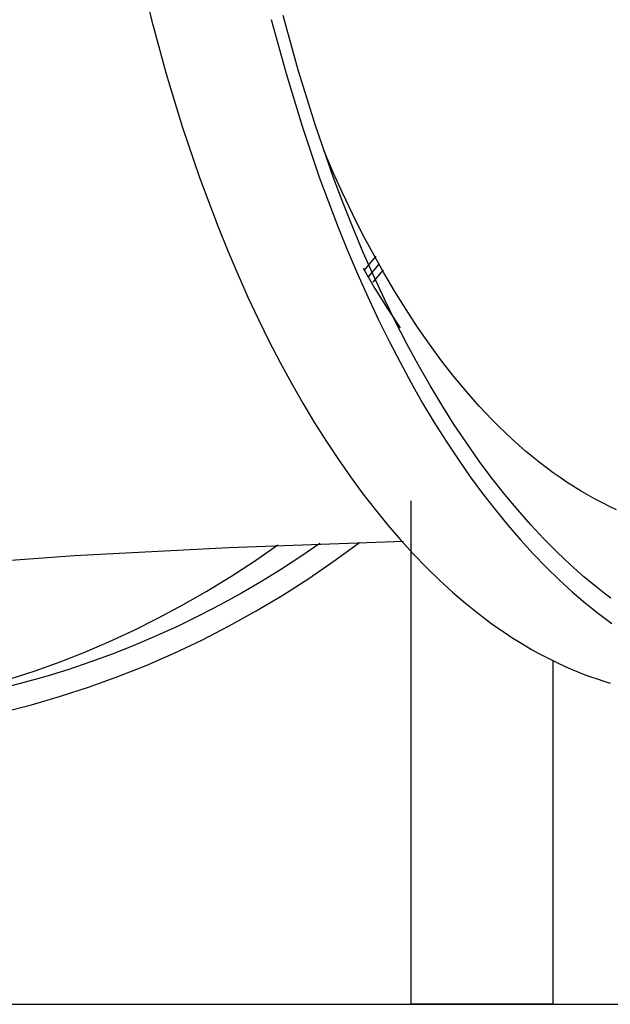
# Model space of a CAD drawing. Units: millimetres. Extents: x 101988 to 186359, y -148281 to -73437.
# Drawn here: x 120045 to 120247, y -147080 to -146742 of the extents above; entities that cross this region are included whole.
import ezdxf

# ---------------------------------------------------------------- set-up
doc = ezdxf.new("R2010")
doc.units = ezdxf.units.MM
doc.header["$LTSCALE"] = 0.5
doc.layers.add('DIM', color=10, linetype='Continuous')

msp = doc.modelspace()

# ---------------------------------------------------------------- linework, layer by layer
at = {"linetype": 'ByBlock'}
for p, q in [((120085.2, -146722.67), (120089.79, -146741.61)), ((120140.25, -146759.3), (120134.95, -146740.17)), ((120089.79, -146741.61), (120094.84, -146760.17)), ((120130.92, -146741.52), (120135.97, -146760.07)), ((120094.84, -146760.17), (120100.35, -146778.26)), ((120135.97, -146760.07), (120141.47, -146778.16)), ((120146.04, -146777.89), (120140.25, -146759.3)), ((120100.35, -146778.26), (120106.29, -146795.81)), ((120141.47, -146778.16), (120147.41, -146795.72)), ((120152.3, -146795.87), (120146.04, -146777.89)), ((120152.19, -146794.09), (120149.05, -146786.79)), ((120155.44, -146801.27), (120152.19, -146794.09)), ((120106.29, -146795.81), (120112.65, -146812.76)), ((120147.41, -146795.72), (120153.77, -146812.67)), ((120155.59, -146804.61), (120152.3, -146795.87)), ((120158.8, -146808.31), (120155.44, -146801.27)), ((120158.99, -146813.16), (120155.59, -146804.61)), ((120162.26, -146815.22), (120158.8, -146808.31)), ((120112.65, -146812.76), (120115.97, -146821)), ((120153.77, -146812.67), (120157.1, -146820.9)), ((120162.49, -146821.53), (120158.99, -146813.16)), ((120165.84, -146821.97), (120162.26, -146815.22)), ((120115.97, -146821), (120119.4, -146829.05)), ((120157.1, -146820.9), (120160.53, -146828.96)), ((120166.1, -146829.69), (120162.49, -146821.53)), ((120166.8, -146822.81), (120162.74, -146827.78)), ((120169.51, -146828.56), (120165.84, -146821.97)), ((120162.48, -146826.98), (120166.51, -146833.92)), ((120167.81, -146825.55), (120164.16, -146829.9)), ((120169.34, -146827.57), (120165.76, -146831.77)), ((120119.4, -146829.05), (120122.92, -146836.93)), ((120160.53, -146828.96), (120164.04, -146836.84)), ((120169.8, -146837.66), (120166.1, -146829.69)), ((120173.29, -146834.98), (120169.51, -146828.56)), ((120166.51, -146833.92), (120170.73, -146840.75)), ((120177.17, -146841.22), (120173.29, -146834.98)), ((120122.92, -146836.93), (120126.52, -146844.62)), ((120164.04, -146836.84), (120167.65, -146844.53)), ((120173.59, -146845.41), (120169.8, -146837.66)), ((120170.73, -146840.75), (120175.14, -146847.46)), ((120181.14, -146847.27), (120177.17, -146841.22)), ((120126.52, -146844.62), (120130.21, -146852.12)), ((120167.65, -146844.53), (120171.34, -146852.03)), ((120177.46, -146852.94), (120173.59, -146845.41)), ((120185.2, -146853.12), (120181.14, -146847.27)), ((120130.21, -146852.12), (120133.99, -146859.42)), ((120171.34, -146852.03), (120175.11, -146859.32)), ((120181.42, -146860.25), (120177.46, -146852.94)), ((120189.36, -146858.76), (120185.2, -146853.12)), ((120193.6, -146864.19), (120189.36, -146858.76)), ((120133.99, -146859.42), (120137.84, -146866.51)), ((120175.11, -146859.32), (120178.97, -146866.42)), ((120185.46, -146867.33), (120181.42, -146860.25)), ((120197.92, -146869.39), (120193.6, -146864.19)), ((120137.84, -146866.51), (120141.77, -146873.39)), ((120178.97, -146866.42), (120182.89, -146873.3)), ((120189.57, -146874.17), (120185.46, -146867.33)), ((120202.31, -146874.36), (120197.92, -146869.39)), ((120141.77, -146873.39), (120145.76, -146880.06)), ((120182.89, -146873.3), (120186.89, -146879.96)), ((120193.76, -146880.77), (120189.57, -146874.17)), ((120206.78, -146879.09), (120202.31, -146874.36)), ((120209.05, -146881.37), (120206.78, -146879.09)), ((120145.76, -146880.06), (120149.82, -146886.5)), ((120186.89, -146879.96), (120190.95, -146886.41)), ((120198, -146887.13), (120193.76, -146880.77)), ((120211.32, -146883.58), (120209.05, -146881.37)), ((120213.62, -146885.73), (120211.32, -146883.58)), ((120215.93, -146887.81), (120213.62, -146885.73)), ((120149.82, -146886.5), (120153.95, -146892.73)), ((120190.95, -146886.41), (120195.07, -146892.64)), ((120202.3, -146893.25), (120198, -146887.13)), ((120218.25, -146889.83), (120215.93, -146887.81)), ((120153.95, -146892.73), (120158.13, -146898.72)), ((120195.07, -146892.64), (120199.25, -146898.63)), ((120220.59, -146891.79), (120218.25, -146889.83)), ((120222.94, -146893.68), (120220.59, -146891.79)), ((120206.66, -146899.11), (120202.3, -146893.25)), ((120225.3, -146895.5), (120222.94, -146893.68)), ((120227.67, -146897.26), (120225.3, -146895.5)), ((120158.13, -146898.72), (120162.36, -146904.49)), ((120199.25, -146898.63), (120203.49, -146904.4)), ((120211.07, -146904.72), (120206.66, -146899.11)), ((120230.06, -146898.95), (120227.67, -146897.26)), ((120232.46, -146900.57), (120230.06, -146898.95)), ((120234.87, -146902.12), (120232.46, -146900.57)), ((120237.28, -146903.61), (120234.87, -146902.12)), ((120162.36, -146904.49), (120166.65, -146910.03)), ((120203.49, -146904.4), (120207.77, -146909.93)), ((120215.52, -146910.07), (120211.07, -146904.72)), ((120239.71, -146905.03), (120237.28, -146903.61)), ((120242.14, -146906.37), (120239.71, -146905.03)), ((120244.58, -146907.65), (120242.14, -146906.37)), ((120247.03, -146908.86), (120244.58, -146907.65)), ((120249.48, -146910), (120247.03, -146908.86)), ((120166.65, -146910.03), (120170.97, -146915.33)), ((120207.77, -146909.93), (120212.1, -146915.23)), ((120220.01, -146915.17), (120215.52, -146910.07)), ((120170.97, -146915.33), (120175.34, -146920.39)), ((120212.1, -146915.23), (120216.47, -146920.3)), ((120224.54, -146920.02), (120220.01, -146915.17)), ((120116.33, -146923.02), (120063.38, -146925.8)), ((120116.33, -146923.02), (120063.38, -146925.8)), ((120176.36, -146920.94), (120116.33, -146923.02)), ((120176.36, -146920.94), (120116.33, -146923.02)), ((120125.12, -146927.63), (120133.13, -146922.06)), ((120147.59, -146921.59), (120141.05, -146926.07)), ((120152.56, -146927.58), (120161.17, -146921.28)), ((120175.34, -146920.39), (120179.75, -146925.22)), ((120216.47, -146920.3), (120220.87, -146925.12)), ((120229.1, -146924.6), (120224.54, -146920.02)), ((120063.38, -146925.8), (120018.79, -146929.17)), ((120063.38, -146925.8), (120018.79, -146929.17)), ((120141.05, -146926.07), (120134.38, -146930.4)), ((120179.75, -146925.22), (120184.18, -146929.8)), ((120220.87, -146925.12), (120225.31, -146929.71)), ((120233.68, -146928.93), (120229.1, -146924.6)), ((120117.01, -146932.92), (120125.12, -146927.63)), ((120143.79, -146933.6), (120152.56, -146927.58)), ((120184.18, -146929.8), (120188.65, -146934.15)), ((120225.31, -146929.71), (120229.77, -146934.06)), ((120238.28, -146933.01), (120233.68, -146928.93)), ((120108.81, -146937.94), (120117.01, -146932.92)), ((120134.38, -146930.4), (120127.59, -146934.6)), ((120242.89, -146936.82), (120238.28, -146933.01)), ((120127.59, -146934.6), (120120.67, -146938.65)), ((120134.84, -146939.34), (120143.79, -146933.6)), ((120188.65, -146934.15), (120193.13, -146938.27)), ((120229.77, -146934.06), (120234.26, -146938.17)), ((120100.54, -146942.69), (120108.81, -146937.94)), ((120120.67, -146938.65), (120113.62, -146942.54)), ((120125.74, -146944.78), (120134.84, -146939.34)), ((120193.13, -146938.27), (120197.64, -146942.14)), ((120234.26, -146938.17), (120238.76, -146942.05)), ((120245.2, -146938.64), (120242.89, -146936.82)), ((120247.52, -146940.39), (120245.2, -146938.64)), ((120092.2, -146947.15), (120100.54, -146942.69)), ((120113.62, -146942.54), (120106.45, -146946.27)), ((120197.64, -146942.14), (120202.16, -146945.77)), ((120238.76, -146942.05), (120243.28, -146945.68)), ((120106.45, -146946.27), (120099.17, -146949.83)), ((120116.5, -146949.92), (120125.74, -146944.78)), ((120202.16, -146945.77), (120206.69, -146949.17)), ((120243.28, -146945.68), (120247.81, -146949.08)), ((120083.81, -146951.34), (120092.2, -146947.15)), ((120099.17, -146949.83), (120091.77, -146953.22)), ((120107.11, -146954.75), (120116.5, -146949.92)), ((120206.69, -146949.17), (120208.95, -146950.79)), ((120075.37, -146955.25), (120083.81, -146951.34)), ((120091.77, -146953.22), (120084.26, -146956.43)), ((120208.95, -146950.79), (120211.22, -146952.34)), ((120211.22, -146952.34), (120213.49, -146953.84)), ((120066.89, -146958.89), (120075.37, -146955.25)), ((120084.26, -146956.43), (120076.64, -146959.46)), ((120097.61, -146959.27), (120107.11, -146954.75)), ((120213.49, -146953.84), (120215.76, -146955.27)), ((120215.76, -146955.27), (120218.03, -146956.65)), ((120218.03, -146956.65), (120220.3, -146957.98)), ((120058.38, -146962.25), (120066.89, -146958.89)), ((120076.64, -146959.46), (120068.93, -146962.3)), ((120087.99, -146963.47), (120097.61, -146959.27)), ((120220.3, -146957.98), (120222.57, -146959.24)), ((120222.57, -146959.24), (120224.83, -146960.45)), ((120049.85, -146965.33), (120058.38, -146962.25)), ((120068.93, -146962.3), (120061.11, -146964.95)), ((120078.27, -146967.34), (120087.99, -146963.47)), ((120224.83, -146960.45), (120227.1, -146961.61)), ((120227.1, -146961.61), (120229.36, -146962.7)), ((120229.36, -146962.7), (120231.62, -146963.75)), ((120231.62, -146963.75), (120233.87, -146964.73)), ((120041.31, -146968.15), (120049.85, -146965.33)), ((120061.11, -146964.95), (120053.21, -146967.39)), ((120233.87, -146964.73), (120236.12, -146965.67)), ((120236.12, -146965.67), (120238.37, -146966.55)), ((120238.37, -146966.55), (120240.61, -146967.37)), ((120045.21, -146969.64), (120037.14, -146971.67)), ((120053.21, -146967.39), (120045.21, -146969.64)), ((120068.46, -146970.89), (120078.27, -146967.34)), ((120240.61, -146967.37), (120242.85, -146968.14)), ((120242.85, -146968.14), (120245.08, -146968.86)), ((120245.08, -146968.86), (120247.31, -146969.53)), ((120058.57, -146974.1), (120068.46, -146970.89)), ((120038.61, -146979.54), (120048.62, -146976.99)), ((120048.62, -146976.99), (120058.57, -146974.1))]:
    msp.add_line(p, q, dxfattribs=at)
for p, q in [((120178.94, -147079.95), (120178.94, -146906.91)), ((120178.94, -147079.95), (120178.94, -146906.91)), ((120227.54, -146961.83), (120227.54, -147079.95)), ((120227.54, -146961.83), (120227.54, -147079.95)), ((120227.54, -147079.95), (120178.94, -147079.95)), ((120227.54, -147079.95), (120178.94, -147079.95))]:
    msp.add_line(p, q)
at = {"layer": 'DIM', "color": 6}
msp.add_line((103990.1, -147079.95), (155459.1, -147079.95), dxfattribs=at)

doc.saveas('drawing.dxf')
